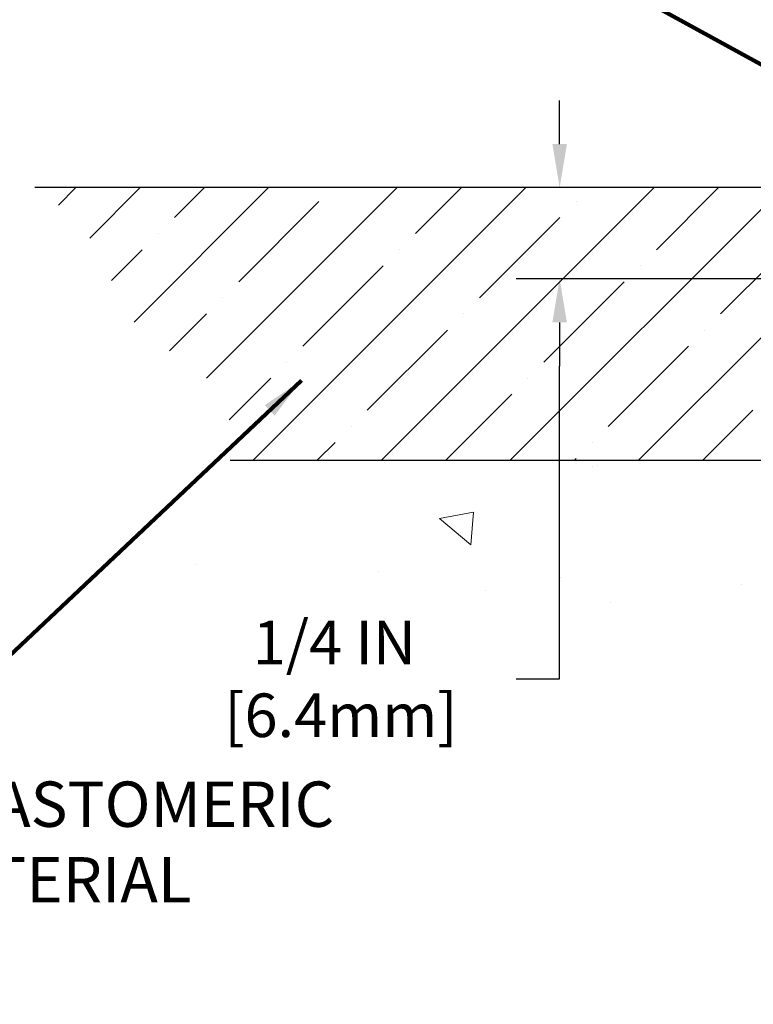
# Model space of a CAD drawing. Extents: x -3 to 2303, y -3 to 568.
# Drawn here: x 6 to 8, y 6 to 9 of the extents above; entities that cross this region are included whole.
import ezdxf

# ---------------------------------------------------------------- set-up
doc = ezdxf.new("R2010")
doc.units = 0
doc.header["$LTSCALE"] = 5
doc.header["$MEASUREMENT"] = 0
doc.layers.get('DEFPOINTS').update_dxf_attribs({"linetype": 'CONTINUOUS'})
for name, color, linetype, lineweight in [('CONCRETE - H', 130, 'CONTINUOUS', 9), ('NOSING - H', 100, 'CONTINUOUS', 15), ('TEXT - 4', 241, 'CONTINUOUS', 25)]:
    doc.layers.add(name, color=color, linetype=linetype, lineweight=lineweight)
doc.layers.add('DIMS', color=50, linetype='CONTINUOUS')
doc.layers.add('NOSING - L', color=102, linetype='CONTINUOUS')
doc.styles.add('ROMANS', font='romans', dxfattribs={"width": 0.9})
doc.dimstyles.new('Copy of STANDARD', dxfattribs={"dimtxt": 2, "dimasz": 2, "dimexe": 1, "dimexo": 1, "dimgap": 1, "dimtad": 0, "dimzin": 0, "dimdsep": 46, "dimtxsty": 'Standard', "dimcen": 0.09, "dimclrd": 256, "dimclre": 256, "dimclrt": 256, "dimadec": 1, "dimazin": 0, "dimtfac": 1, "dimtofl": 0, "dimtmove": 0, "dimatfit": 3, "dimfxl": 1, "dimtolj": 1, "dimtzin": 0, "dimlwd": -1, "dimlwe": -1, "dimarcsym": 0})
doc.dimstyles.get("Standard").update_dxf_attribs({"dimtxt": 0.18, "dimasz": 0.18, "dimexe": 0.18, "dimexo": 0.0625, "dimgap": 0.09, "dimtad": 0, "dimtih": 1, "dimtoh": 1, "dimdec": 4, "dimzin": 0, "dimdsep": 46, "dimtxsty": 'Standard', "dimcen": 0.09, "dimadec": 0, "dimazin": 0, "dimtfac": 1, "dimtdec": 4, "dimtofl": 0, "dimtmove": 0, "dimatfit": 3, "dimfxl": 1, "dimtolj": 1, "dimtzin": 0, "dimarcsym": 0})

# ---------------------------------------------------------------- blocks, each defined once
blk = doc.blocks.new('*D8')
at = {"layer": 'DEFPOINTS', "color": 0, "transparency": 16777216}
for p in [(8.616184268682666, 8.280180772060422), (7.195362431373987, 8.029301029113743), (9.288078605713821, 8.029301029113743)]:
    blk.add_point(p, dxfattribs=at)
at = {"layer": 'DIMS', "transparency": 16777216}
for p, q in [((7.195362431373987, 8.400180772060422), (7.195362431373987, 8.520180772060423)), ((8.496184268682667, 8.280180772060422), (7.075362431373986, 8.280180772060422)), ((9.168078605713822, 8.029301029113743), (7.075362431373986, 8.029301029113743)), ((7.195362431373987, 7.909301029113743), (7.195362431373987, 7.789301029113743)), ((7.195362431373987, 6.928422578972573), (7.195362431373987, 7.789301029113743)), ((7.075362431373986, 6.928422578972573), (7.195362431373987, 6.928422578972573))]:
    blk.add_line(p, q, dxfattribs=at)
for points in [[(7.175362431373987, 8.400180772060422), (7.215362431373986, 8.400180772060422), (7.195362431373987, 8.280180772060422)], [(7.175362431373987, 7.909301029113743), (7.215362431373986, 7.909301029113743), (7.195362431373987, 8.029301029113743)]]:
    blk.add_solid(points, dxfattribs=at)
at = {"layer": 'DIMS', "transparency": 16777216, "insert": (6.575362431373985, 6.928422578972575), "char_height": 0.12, "attachment_point": 5, "rotation": 0.0009999999999999998}
blk.add_mtext('\\A1;1/4 IN \\P [6.4mm]', dxfattribs=at)

msp = doc.modelspace()

# ---------------------------------------------------------------- hatches: boundary and pattern name
at = {"layer": 'CONCRETE - H'}
h = msp.add_hatch(dxfattribs=at)
h.set_pattern_fill('AR-CONC', color=256, scale=0.15, angle=90)
h.set_pattern_definition([(140, (0.7437560335506177, -0.1992888285556633), (0.09412820247389272, 1.07589027390113), [0.1125, -1.2375]), (85.00000000000001, (0.7437560335506177, -0.1992888285556633), (-1.128288200550018, -0.2081270004194999), [0.09, -0.9899999999999999]), (190.45144446, (0.7516000495506177, -0.1096313070556633), (-1.034159986452944, 0.867763270090668), [0.09561028799999999, -1.051713168]), (136.1842, (0.4437560335506177, -0.1992888285556633), (0.2482789211896149, 1.600861996007358), [0.1687499999999999, -1.85625]), (186.63563549, (0.4644459940506177, -0.06588371105566332), (-1.461177901161826, 1.401992918511342), [0.143415513, -1.57757064]), (81.18416399000002, (0.4437560335506177, -0.1992888285556633), (-1.461177900404985, 1.40199291758216), [0.135, -1.4850000015]), (111, (0.5187560335506177, -0.04928882855566333), (0.6039283359980082, 0.8953605781776924), [0.1125, -1.2375]), (56.00000000000004, (0.5187560335506177, -0.04928882855566333), (-1.087725067570279, 0.3649729978823726), [0.09, -0.9899999999999999]), (161.45144474, (0.5690833945506177, 0.02532455244433668), (-0.4837967292095307, 1.260333565094957), [0.09561028499999998, -1.051713167999999]), (127.5, (0.7437560335506177, -0.1992888285556633), (-0.4993407807469672, 0.01823978297593603), [0, -0.9779999999999999, 0, -1.005, 0, -0.9937499999999999]), (97.5, (0.7437560335506177, -0.1992888285556633), (-0.5916175678235404, 0.394604306163223), [0, -0.573, 0, -0.9555, 0, -0.37875]), (57.49999999999999, (0.7437560335506177, -0.5337888285556633), (0.03383230760156968, 0.8007336542586135), [0, -0.3749999999999999, 0, -1.169999999999999, 0, -1.5525]), (47.5, (0.7437560335506177, -0.6837888285556633), (-0.1501574734984765, 0.8747792540135794), [0, -0.4875, 0, -0.7769999999999999, 0, -1.1025])])
edge = h.paths.add_edge_path()
edge.add_line((8.053378896048471, 7.530180772057685), (5.939868691048445, 7.530180772060151))
edge.add_line((5.939868691048445, 7.530180772060151), (5.942719033441868, 7.523656995272805))
edge.add_line((5.942719033441868, 7.523656995272805), (5.952733531667981, 7.5023416000808))
edge.add_line((5.952733531667981, 7.5023416000808), (5.963236177971705, 7.481557148113498))
edge.add_line((5.963236177971705, 7.481557148113498), (5.97423962431818, 7.461317400513226))
edge.add_line((5.97423962431818, 7.461317400513226), (5.985756522672553, 7.441636118422539))
edge.add_line((5.985756522672553, 7.441636118422539), (5.997799524999973, 7.422527062983764))
edge.add_line((5.997799524999973, 7.422527062983764), (6.010381283265584, 7.404003995338999))
edge.add_line((6.010381283265584, 7.404003995338999), (6.023514449434533, 7.386080676630573))
edge.add_line((6.023514449434533, 7.386080676630573), (6.037211675471962, 7.368770868001039))
edge.add_line((6.037211675471962, 7.368770868001039), (6.051485613343022, 7.352088330592724))
edge.add_line((6.051485613343022, 7.352088330592724), (6.066348915012856, 7.336046825547956))
edge.add_line((6.066348915012856, 7.336046825547956), (6.081814232446611, 7.320660114008834))
edge.add_line((6.081814232446611, 7.320660114008834), (6.097894217609433, 7.305941957117912))
edge.add_line((6.097894217609433, 7.305941957117912), (6.114601522466465, 7.29190611601729))
edge.add_line((6.114601522466465, 7.29190611601729), (6.131948798982854, 7.278566351849522))
edge.add_line((6.131948798982854, 7.278566351849522), (6.149948699123755, 7.265936425756936))
edge.add_line((6.149948699123755, 7.265936425756936), (6.168613874854298, 7.254030098881858))
edge.add_line((6.168613874854298, 7.254030098881858), (6.18795696770766, 7.242861121178694))
edge.add_line((6.18795696770766, 7.242861121178694), (6.207981683662787, 7.232433659841436))
edge.add_line((6.207981683662787, 7.232433659841436), (6.228666497797505, 7.222724823674016))
edge.add_line((6.228666497797505, 7.222724823674016), (6.24998546352165, 7.213706979548706))
edge.add_line((6.24998546352165, 7.213706979548706), (6.271912634245069, 7.205352494338004))
edge.add_line((6.271912634245069, 7.205352494338004), (6.29442206337761, 7.197633734914407))
edge.add_line((6.29442206337761, 7.197633734914407), (6.317487804329112, 7.190523068150187))
edge.add_line((6.317487804329112, 7.190523068150187), (6.341083910509429, 7.183992860917615))
edge.add_line((6.341083910509429, 7.183992860917615), (6.365184435328398, 7.178015480089416))
edge.add_line((6.365184435328398, 7.178015480089416), (6.389763432195867, 7.172563292537634))
edge.add_line((6.389763432195867, 7.172563292537634), (6.414794954521682, 7.167608665134767))
edge.add_line((6.414794954521682, 7.167608665134767), (6.44025305571569, 7.163123964753313))
edge.add_line((6.44025305571569, 7.163123964753313), (6.466111789187728, 7.159081558265544))
edge.add_line((6.466111789187728, 7.159081558265544), (6.492345208347654, 7.155453812543729))
edge.add_line((6.492345208347654, 7.155453812543729), (6.518927366605304, 7.152213094460595))
edge.add_line((6.518927366605304, 7.152213094460595), (6.545832317370522, 7.149331770888412))
edge.add_line((6.545832317370522, 7.149331770888412), (6.573034114053158, 7.146782208699224))
edge.add_line((6.573034114053158, 7.146782208699224), (6.600506810063056, 7.144536774765757))
edge.add_line((6.600506810063056, 7.144536774765757), (6.62822445881006, 7.142567835960508))
edge.add_line((6.62822445881006, 7.142567835960508), (6.656161113704016, 7.140847759155522))
edge.add_line((6.656161113704016, 7.140847759155522), (6.684290828154769, 7.139348911223524))
edge.add_line((6.684290828154769, 7.139348911223524), (6.712587655572165, 7.138043659036557))
edge.add_line((6.712587655572165, 7.138043659036557), (6.741025649366044, 7.13690436946712))
edge.add_line((6.741025649366044, 7.13690436946712), (6.769578862946261, 7.135903409387711))
edge.add_line((6.769578862946261, 7.135903409387711), (6.798221349722652, 7.135013145670828))
edge.add_line((6.798221349722652, 7.135013145670828), (6.826927163105069, 7.134205945188515))
edge.add_line((6.826927163105069, 7.134205945188515), (6.855670356503349, 7.133454174813497))
edge.add_line((6.855670356503349, 7.133454174813497), (6.884424983327342, 7.132730201417817))
edge.add_line((6.884424983327342, 7.132730201417817), (6.913165096986894, 7.132006391874202))
edge.add_line((6.913165096986894, 7.132006391874202), (6.941864750891853, 7.131255113054695))
edge.add_line((6.941864750891853, 7.131255113054695), (6.970497998452053, 7.130448731832021))
edge.add_line((6.970497998452053, 7.130448731832021), (6.999038893077351, 7.129559615078452))
edge.add_line((6.999038893077351, 7.129559615078452), (7.02746148817759, 7.128560129666258))
edge.add_line((7.02746148817759, 7.128560129666258), (7.055739837162609, 7.127422642467937))
edge.add_line((7.055739837162609, 7.127422642467937), (7.083847993442255, 7.126119520355988))
edge.add_line((7.083847993442255, 7.126119520355988), (7.11176001042638, 7.124623130202454))
edge.add_line((7.11176001042638, 7.124623130202454), (7.13944994152482, 7.122905838880061))
edge.add_line((7.13944994152482, 7.122905838880061), (7.166891840147425, 7.120940013261079))
edge.add_line((7.166891840147425, 7.120940013261079), (7.194059759704039, 7.118698020217781))
edge.add_line((7.194059759704039, 7.118698020217781), (7.220927753604506, 7.116152226622662))
edge.add_line((7.220927753604506, 7.116152226622662), (7.247469875258677, 7.113274999348223))
edge.add_line((7.247469875258677, 7.113274999348223), (7.273660178076391, 7.110038705266507))
edge.add_line((7.273660178076391, 7.110038705266507), (7.299472715467495, 7.106415711250466))
edge.add_line((7.299472715467495, 7.106415711250466), (7.324881540841833, 7.102378384171916))
edge.add_line((7.324881540841833, 7.102378384171916), (7.349860707609249, 7.097899090903357))
edge.add_line((7.349860707609249, 7.097899090903357), (7.374384269179593, 7.092950198317513))
edge.add_line((7.374384269179593, 7.092950198317513), (7.398426278962706, 7.087504073286428))
edge.add_line((7.398426278962706, 7.087504073286428), (7.421960790368438, 7.081533082682827))
edge.add_line((7.421960790368438, 7.081533082682827), (7.444961856806625, 7.075009593378755))
edge.add_line((7.444961856806625, 7.075009593378755), (7.467403531687125, 7.067905972246709))
edge.add_line((7.467403531687125, 7.067905972246709), (7.489259868419769, 7.06019458615896))
edge.add_line((7.489259868419769, 7.06019458615896), (7.510504920414412, 7.051847801988234))
edge.add_line((7.510504920414412, 7.051847801988234), (7.531112741080896, 7.042837986606574))
edge.add_line((7.531112741080896, 7.042837986606574), (7.551057383829068, 7.033137506886706))
edge.add_line((7.551057383829068, 7.033137506886706), (7.570312902068771, 7.022718729700673))
edge.add_line((7.570312902068771, 7.022718729700673), (7.588853349209849, 7.011554021920975))
edge.add_line((7.588853349209849, 7.011554021920975), (7.606652778662145, 6.999615750420108))
edge.add_line((7.606652778662145, 6.999615750420108), (7.623685243835514, 6.986876282070344))
edge.add_line((7.623685243835514, 6.986876282070344), (7.639925170387947, 6.973308377486492))
edge.add_line((7.639925170387947, 6.973308377486492), (7.655365737504766, 6.958904633669081))
edge.add_line((7.655365737504766, 6.958904633669081), (7.6700273011562, 6.943686393634553))
edge.add_line((7.6700273011562, 6.943686393634553), (7.683932347232265, 6.927677253304128))
edge.add_line((7.683932347232265, 6.927677253304128), (7.697103361622975, 6.910900808598345))
edge.add_line((7.697103361622975, 6.910900808598345), (7.709562830218346, 6.893380655438878))
edge.add_line((7.709562830218346, 6.893380655438878), (7.721333238908386, 6.875140389746494))
edge.add_line((7.721333238908386, 6.875140389746494), (7.732437073583114, 6.856203607442413))
edge.add_line((7.732437073583114, 6.856203607442413), (7.742896820132543, 6.836593904447855))
edge.add_line((7.742896820132543, 6.836593904447855), (7.752734964446685, 6.816334876683587))
edge.add_line((7.752734964446685, 6.816334876683587), (7.761973992415555, 6.795450120070828))
edge.add_line((7.761973992415555, 6.795450120070828), (7.770636389929166, 6.773963230530799))
edge.add_line((7.770636389929166, 6.773963230530799), (7.778744642877534, 6.751897803984266))
edge.add_line((7.778744642877534, 6.751897803984266), (7.78632123715067, 6.729277436352905))
edge.add_line((7.78632123715067, 6.729277436352905), (7.793388658638591, 6.706125723557025))
edge.add_line((7.793388658638591, 6.706125723557025), (7.799969393231311, 6.68246626151853))
edge.add_line((7.799969393231311, 6.68246626151853), (7.806085926818838, 6.658322646157731))
edge.add_line((7.806085926818838, 6.658322646157731), (7.811760745291195, 6.633718473396303))
edge.add_line((7.811760745291195, 6.633718473396303), (7.817016334538391, 6.608677339155011))
edge.add_line((7.817016334538391, 6.608677339155011), (7.821875180450441, 6.583222839355076))
edge.add_line((7.821875180450441, 6.583222839355076), (7.826359768917353, 6.557378569917719))
edge.add_line((7.826359768917353, 6.557378569917719), (7.830492585829148, 6.531168126763705))
edge.add_line((7.830492585829148, 6.531168126763705), (7.834296117075837, 6.504615105814483))
edge.add_line((7.834296117075837, 6.504615105814483), (7.837792848547437, 6.477743102990817))
edge.add_line((7.837792848547437, 6.477743102990817), (7.841005266133962, 6.450575714213701))
edge.add_line((7.841005266133962, 6.450575714213701), (7.843955855725419, 6.423136535404811))
edge.add_line((7.843955855725419, 6.423136535404811), (7.846667103211828, 6.395449162484684))
edge.add_line((7.846667103211828, 6.395449162484684), (7.849161494483202, 6.367537191374541))
edge.add_line((7.849161494483202, 6.367537191374541), (7.851461515429552, 6.33942421799583))
edge.add_line((7.851461515429552, 6.33942421799583), (7.853589651940894, 6.311133838269089))
edge.add_line((7.853589651940894, 6.311133838269089), (7.855568389907244, 6.282689648115766))
edge.add_line((7.855568389907244, 6.282689648115766), (7.857420215218614, 6.254115243456627))
edge.add_line((7.857420215218614, 6.254115243456627), (7.859167613765017, 6.22543422021312))
edge.add_line((7.859167613765017, 6.22543422021312), (7.860833071436467, 6.196670174306237))
edge.add_line((7.860833071436467, 6.196670174306237), (7.862439074122982, 6.167846701656972))
edge.add_line((7.862439074122982, 6.167846701656972), (7.864008107714568, 6.138987398186546))
edge.add_line((7.864008107714568, 6.138987398186546), (7.865562658101247, 6.110115859815724))
edge.add_line((7.865562658101247, 6.110115859815724), (7.867125211173029, 6.081255682465954))
edge.add_line((7.867125211173029, 6.081255682465954), (7.868718252819924, 6.052430462058228))
edge.add_line((7.868718252819924, 6.052430462058228), (7.870364268931954, 6.023663794513769))
edge.add_line((7.870364268931954, 6.023663794513769), (7.872085745399129, 5.994979275753113))
edge.add_line((7.872085745399129, 5.994979275753113), (7.87390516811146, 5.966400501698163))
edge.add_line((7.87390516811146, 5.966400501698163), (7.87584502295897, 5.937951068269231))
edge.add_line((7.87584502295897, 5.937951068269231), (7.87792779583166, 5.909654571387992))
edge.add_line((7.87792779583166, 5.909654571387992), (7.880175972619554, 5.881534606975211))
edge.add_line((7.880175972619554, 5.881534606975211), (7.88261203921266, 5.853614770952109))
edge.add_line((7.88261203921266, 5.853614770952109), (7.885258481500998, 5.825918659239679))
edge.add_line((7.885258481500998, 5.825918659239679), (7.888137785374575, 5.798469867758913))
edge.add_line((7.888137785374575, 5.798469867758913), (7.891271449785634, 5.771290780168047))
edge.add_line((7.891271449785634, 5.771290780168047), (7.894665742994377, 5.744385072148535))
edge.add_line((7.894665742994377, 5.744385072148535), (7.898314967143051, 5.717741721307848))
edge.add_line((7.898314967143051, 5.717741721307848), (7.902213102284787, 5.691349309628722))
edge.add_line((7.902213102284787, 5.691349309628722), (7.906354128472714, 5.665196419093664))
edge.add_line((7.906354128472714, 5.665196419093664), (7.910732025759973, 5.639271631685634))
edge.add_line((7.910732025759973, 5.639271631685634), (7.915340774199692, 5.613563529387139))
edge.add_line((7.915340774199692, 5.613563529387139), (7.920174353844999, 5.588060694181368))
edge.add_line((7.920174353844999, 5.588060694181368), (7.925226744749033, 5.562751708050373))
edge.add_line((7.925226744749033, 5.562751708050373), (7.930491926964919, 5.537625152977571))
edge.add_line((7.930491926964919, 5.537625152977571), (7.935963880545799, 5.512669610945014))
edge.add_line((7.935963880545799, 5.512669610945014), (7.941636585544799, 5.487873663936116))
edge.add_line((7.941636585544799, 5.487873663936116), (7.94750402201505, 5.463225893933159))
edge.add_line((7.94750402201505, 5.463225893933159), (7.953560170009688, 5.438714882918876))
edge.add_line((7.953560170009688, 5.438714882918876), (7.959799009581847, 5.414329212876228))
edge.add_line((7.959799009581847, 5.414329212876228), (7.966214520784654, 5.390057465787723))
edge.add_line((7.966214520784654, 5.390057465787723), (7.972800683671245, 5.365888223636321))
edge.add_line((7.972800683671245, 5.365888223636321), (7.979551478294752, 5.34181006840453))
edge.add_line((7.979551478294752, 5.34181006840453), (7.986460884708308, 5.317811582075083))
edge.add_line((7.986460884708308, 5.317811582075083), (7.993522882965042, 5.293881346630942))
edge.add_line((7.993522882965042, 5.293881346630942), (8.000731453118089, 5.270007944054615))
edge.add_line((8.000731453118089, 5.270007944054615), (8.008080575220582, 5.246179956329061))
edge.add_line((8.008080575220582, 5.246179956329061), (8.015564229325651, 5.222385965436788))
edge.add_line((8.015564229325651, 5.222385965436788), (8.02317639548643, 5.198614553360531))
edge.add_line((8.02317639548643, 5.198614553360531), (8.03091105375605, 5.174854302083022))
edge.add_line((8.03091105375605, 5.174854302083022), (8.038762184187647, 5.151093793587225))
edge.add_line((8.038762184187647, 5.151093793587225), (8.046723766834347, 5.127321609855644))
edge.add_line((8.046723766834347, 5.127321609855644), (8.054789781749292, 5.103526332871016))
edge.add_line((8.054789781749292, 5.103526332871016), (8.062954208985602, 5.079696544616072))
edge.add_line((8.062954208985602, 5.079696544616072), (8.071211028596416, 5.055820827073549))
edge.add_line((8.071211028596416, 5.055820827073549), (8.079554220634868, 5.031887762226407))
edge.add_line((8.079554220634868, 5.031887762226407), (8.087977765154093, 5.007885932057152))
edge.add_line((8.087977765154093, 5.007885932057152), (8.09647564220721, 4.983803918548293))
edge.add_line((8.09647564220721, 4.983803918548293), (8.10504183184737, 4.959630303683016))
edge.add_line((8.10504183184737, 4.959630303683016), (8.113670314127688, 4.93535366944383))
edge.add_line((8.113670314127688, 4.93535366944383), (8.122355069101307, 4.910962597813469))
edge.add_line((8.122355069101307, 4.910962597813469), (8.131090076821351, 4.886445670774665))
edge.add_line((8.131090076821351, 4.886445670774665), (8.139869903803557, 4.861792487087714))
edge.add_line((8.139869903803557, 4.861792487087714), (8.148701322727113, 4.837013807907115))
edge.add_line((8.148701322727113, 4.837013807907115), (8.157602639797425, 4.812140390598588))
edge.add_line((8.157602639797425, 4.812140390598588), (8.166592613019539, 4.78720377583426))
edge.add_line((8.166592613019539, 4.78720377583426), (8.175690000398486, 4.762235504286482))
edge.add_line((8.175690000398486, 4.762235504286482), (8.184913559939304, 4.737267116627382))
edge.add_line((8.184913559939304, 4.737267116627382), (8.194282049647036, 4.712330153528629))
edge.add_line((8.194282049647036, 4.712330153528629), (8.203814227526706, 4.687456155662576))
edge.add_line((8.203814227526706, 4.687456155662576), (8.213528851583362, 4.66267666370135))
edge.add_line((8.213528851583362, 4.66267666370135), (8.223444679822038, 4.638023218316849))
edge.add_line((8.223444679822038, 4.638023218316849), (8.23358047024777, 4.613527360181425))
edge.add_line((8.23358047024777, 4.613527360181425), (8.243954980865599, 4.589220629966976))
edge.add_line((8.243954980865599, 4.589220629966976), (8.254586969680556, 4.56513456834563))
edge.add_line((8.254586969680556, 4.56513456834563), (8.265495194697678, 4.54130071598951))
edge.add_line((8.265495194697678, 4.54130071598951), (8.27669841392201, 4.517750613570743))
edge.add_line((8.27669841392201, 4.517750613570743), (8.288215385358583, 4.494515801761227))
edge.add_line((8.288215385358583, 4.494515801761227), (8.300064867012438, 4.471627821233315))
edge.add_line((8.300064867012438, 4.471627821233315), (8.312265616888602, 4.449118212658678))
edge.add_line((8.312265616888602, 4.449118212658678), (8.324836392992122, 4.427018516709896))
edge.add_line((8.324836392992122, 4.427018516709896), (8.337795953328033, 4.40536027405864))
edge.add_line((8.337795953328033, 4.40536027405864), (8.351163055901374, 4.384175025377263))
edge.add_line((8.351163055901374, 4.384175025377263), (8.364956458717174, 4.363494311337891))
edge.add_line((8.364956458717174, 4.363494311337891), (8.379194919780478, 4.343349672612422))
edge.add_line((8.379194919780478, 4.343349672612422), (8.393897197096322, 4.323772649872981))
edge.add_line((8.393897197096322, 4.323772649872981), (8.409082048669738, 4.304794783791695))
edge.add_line((8.409082048669738, 4.304794783791695), (8.424768232505766, 4.286447615040461))
edge.add_line((8.424768232505766, 4.286447615040461), (8.440974506609443, 4.26876268429186))
edge.add_line((8.440974506609443, 4.26876268429186), (8.45771961970594, 4.251771518098567))
edge.add_line((8.45771961970594, 4.251771518098567), (8.475014803981935, 4.235494206960712))
edge.add_line((8.475014803981935, 4.235494206960712), (8.492850218800452, 4.219918780086291))
edge.add_line((8.492850218800452, 4.219918780086291), (8.511212358397927, 4.205027690368698))
edge.add_line((8.511212358397927, 4.205027690368698), (8.530087717010797, 4.190803390701322))
edge.add_line((8.530087717010797, 4.190803390701322), (8.549462788875502, 4.177228333977783))
edge.add_line((8.549462788875502, 4.177228333977783), (8.569324068228468, 4.164284973091017))
edge.add_line((8.569324068228468, 4.164284973091017), (8.589658049306145, 4.151955760934871))
edge.add_line((8.589658049306145, 4.151955760934871), (8.610451226344964, 4.140223150402735))
edge.add_line((8.610451226344964, 4.140223150402735), (8.631690093581362, 4.129069594387775))
edge.add_line((8.631690093581362, 4.129069594387775), (8.653361145251779, 4.118477545783608))
edge.add_line((8.653361145251779, 4.118477545783608), (8.675450875592645, 4.108429457483399))
edge.add_line((8.675450875592645, 4.108429457483399), (8.697945778840406, 4.098907782380993))
edge.add_line((8.697945778840406, 4.098907782380993), (8.709934268682662, 4.094186674436915))
edge.add_line((8.709934268682662, 4.094186674436915), (8.709934268682664, 6.977091953989706))
edge.add_arc((8.887482380732715, 7.854087203261281), 0.8947871251518136, 201.2226267243482, 258.55512910549203, ccw=False)
at = {"layer": 'NOSING - H'}
h = msp.add_hatch(dxfattribs=at)
h.set_pattern_fill('ANSI35', color=256, style=0)
h.set_pattern_definition([(45, (0.7437560335506177, -0.1992888285556633), (-0.1767766952966369, 0.1767766952966369), []), (45, (0.9205327285506186, -0.1992888285556633), (-0.1767766952966369, 0.1767766952966369), [0.3125, -0.0625, 0, -0.0625])])
h.paths.add_polyline_path([(8.709934268682666, 8.186430772060959, 0.4142135623714186), (8.616184268682666, 8.280180772060422), (7.939593274773397, 8.280180772060422, 0.1568567150693256), (7.771827322549623, 7.758563849930996, 0.06461298081159618), (7.801464074021407, 7.530180772057979), (8.709934268686421, 7.530180772056918)])
edge = h.paths.add_edge_path()
edge.add_line((6.288980469879531, 7.534191583224079), (6.288636774732122, 7.530180772059745))
edge.add_line((6.288636774732122, 7.530180772059745), (7.801464074021409, 7.530180772057979))
edge.add_arc((8.666614447701413, 7.758563849930995), 0.8947871251517897, 144.3416409651547, 194.7876485935345, ccw=False)
edge.add_line((7.939593274773397, 8.280180772060422), (5.751502762783438, 8.280180772060422))
edge.add_line((5.751502762783438, 8.280180772060422), (5.753578239454174, 8.278811599683687))
edge.add_line((5.753578239454174, 8.278811599683685), (5.757763255176512, 8.276016871027995))
edge.add_line((5.757763255176512, 8.276016871027995), (5.761924296041619, 8.273203338561773))
edge.add_line((5.761924296041619, 8.273203338561775), (5.766060872765952, 8.270370618533962))
edge.add_line((5.766060872765952, 8.27037061853396), (5.770172496067171, 8.267518327193228))
edge.add_line((5.770172496067171, 8.26751832719323), (5.774258676662006, 8.264646080788859))
edge.add_line((5.774258676662006, 8.264646080788857), (5.778318925268188, 8.261753495569035))
edge.add_line((5.778318925268188, 8.261753495569035), (5.782352752602591, 8.25884018778305))
edge.add_line((5.782352752602591, 8.25884018778305), (5.786359669382623, 8.255905773678819))
edge.add_line((5.786359669382623, 8.255905773678819), (5.790339186325107, 8.252949869506066))
edge.add_line((5.790339186325107, 8.252949869506068), (5.794290814147541, 8.249972091513289))
edge.add_line((5.794290814147541, 8.249972091513289), (5.798214063567186, 8.246972055948692))
edge.add_line((5.798214063567186, 8.246972055948692), (5.802108445300694, 8.24394937906185))
edge.add_line((5.802108445300694, 8.24394937906185), (5.805973470065776, 8.240903677100995))
edge.add_line((5.805973470065776, 8.240903677100995), (5.809808648579375, 8.237834566315179))
edge.add_line((5.809808648579375, 8.237834566315179), (5.813613491559146, 8.234741662952894))
edge.add_line((5.813613491559146, 8.234741662952892), (5.817387509721715, 8.23162458326314))
edge.add_line((5.817387509721715, 8.231624583263141), (5.821130213784665, 8.228482943494422))
edge.add_line((5.821130213784665, 8.22848294349442), (5.824841114464554, 8.225316359896159))
edge.add_line((5.824841114464554, 8.225316359896159), (5.828519722479355, 8.222124448716423))
edge.add_line((5.828519722479355, 8.222124448716425), (5.83216554854599, 8.218906826204192))
edge.add_line((5.83216554854599, 8.21890682620419), (5.835778103381374, 8.215663108608204))
edge.add_line((5.835778103381374, 8.215663108608204), (5.839356897703018, 8.212392912177465))
edge.add_line((5.839356897703018, 8.212392912177467), (5.842901442227932, 8.209095853160589))
edge.add_line((5.842901442227932, 8.209095853160587), (5.846411247673383, 8.205771547806103))
edge.add_line((5.846411247673383, 8.205771547806105), (5.849885824756593, 8.202419612363142))
edge.add_line((5.849885824756593, 8.20241961236314), (5.853324684194846, 8.199039663080326))
edge.add_line((5.853324684194846, 8.199039663080328), (5.856727336704981, 8.19563131620641))
edge.add_line((5.856727336704981, 8.19563131620641), (5.860093293004275, 8.192194187990392))
edge.add_line((5.860093293004275, 8.192194187990392), (5.863422063810471, 8.188727894680364))
edge.add_line((5.863422063810471, 8.188727894680362), (5.866713159840114, 8.185232052526018))
edge.add_line((5.866713159840114, 8.185232052526018), (5.86996609181049, 8.181706277775655))
edge.add_line((5.86996609181049, 8.181706277775657), (5.873180370439075, 8.178150186677911))
edge.add_line((5.873180370439075, 8.178150186677911), (5.876355506442951, 8.17456339548158))
edge.add_line((5.876355506442951, 8.17456339548158), (5.879491010539289, 8.170945520435708))
edge.add_line((5.879491010539289, 8.170945520435708), (5.882586393445112, 8.167296177788966))
edge.add_line((5.882586393445112, 8.167296177788966), (5.885641165877686, 8.163614983790062))
edge.add_line((5.885641165877686, 8.163614983790062), (5.888654838554299, 8.159901554687705))
edge.add_line((5.888654838554299, 8.159901554687703), (5.891626922192215, 8.156155506730837))
edge.add_line((5.891626922192215, 8.156155506730837), (5.894556927508605, 8.152376456167943))
edge.add_line((5.894556927508605, 8.152376456167943), (5.897444365220359, 8.14856401924818))
edge.add_line((5.897444365220359, 8.14856401924818), (5.900288746044994, 8.144717812219955))
edge.add_line((5.900288746044994, 8.144717812219955), (5.903089580699507, 8.140837451332176))
edge.add_line((5.903089580699507, 8.140837451332178), (5.905846379901233, 8.136922552833813))
edge.add_line((5.905846379901233, 8.136922552833813), (5.908558654367295, 8.13297273297329))
edge.add_line((5.908558654367295, 8.13297273297329), (5.911225914814886, 8.12898760799955))
edge.add_line((5.911225914814886, 8.128987607999548), (5.913847671961164, 8.124966794161276))
edge.add_line((5.913847671961164, 8.124966794161278), (5.916423436523343, 8.12090990770754))
edge.add_line((5.916423436523343, 8.120909907707539), (5.918952719218709, 8.116816564886799))
edge.add_line((5.918952719218709, 8.1168165648868), (5.921435030764308, 8.112686381948))
edge.add_line((5.921435030764308, 8.112686381947999), (5.923869881877351, 8.108518975139551))
edge.add_line((5.923869881877351, 8.108518975139553), (5.926256783275112, 8.10431396071063))
edge.add_line((5.926256783275112, 8.10431396071063), (5.928595245674732, 8.100070954909887))
edge.add_line((5.928595245674732, 8.100070954909885), (5.930884779793389, 8.095789573986032))
edge.add_line((5.930884779793389, 8.095789573986032), (5.933124897596119, 8.091469435099127))
edge.add_line((5.933124897596119, 8.091469435099128), (5.935316077171489, 8.08711086091675))
edge.add_line((5.935316077171489, 8.087110860916749), (5.937461489267512, 8.082716140409122))
edge.add_line((5.937461489267512, 8.082716140409122), (5.939564770044165, 8.078287902412429))
edge.add_line((5.939564770044165, 8.07828790241243), (5.941629555661769, 8.073828775761939))
edge.add_line((5.941629555661769, 8.073828775761939), (5.943659482280459, 8.06934138929404))
edge.add_line((5.943659482280459, 8.069341389294038), (5.945658186060149, 8.06482837184395))
edge.add_line((5.945658186060149, 8.064828371843952), (5.947629303161464, 8.060292352247423))
edge.add_line((5.947629303161464, 8.060292352247423), (5.949576469744011, 8.055735959340511))
edge.add_line((5.949576469744011, 8.05573595934051), (5.951503321968238, 8.051161821958893))
edge.add_line((5.951503321968238, 8.051161821958893), (5.953413495994577, 8.046572568937504))
edge.add_line((5.953413495994577, 8.046572568937506), (5.955310627982612, 8.04197082911358))
edge.add_line((5.955310627982612, 8.04197082911358), (5.95719835409266, 8.037359231321522))
edge.add_line((5.95719835409266, 8.03735923132152), (5.959080310484577, 8.032740404398947))
edge.add_line((5.959080310484577, 8.032740404398947), (5.960960133319213, 8.028116977179534))
edge.add_line((5.960960133319213, 8.028116977179536), (5.962841458756331, 8.023491578500252))
edge.add_line((5.962841458756331, 8.023491578500252), (5.964727922956522, 8.018866837195269))
edge.add_line((5.964727922956522, 8.018866837195269), (5.966623162078753, 8.014245382102768))
edge.add_line((5.966623162078753, 8.014245382102768), (5.968530812284623, 8.009629842056462))
edge.add_line((5.968530812284623, 8.009629842056462), (5.970454509733379, 8.00502284589288))
edge.add_line((5.970454509733379, 8.005022845892878), (5.972397890585136, 8.00042702244859))
edge.add_line((5.972397890585136, 8.00042702244859), (5.9743645910006, 7.995845000557951))
edge.add_line((5.9743645910006, 7.995845000557952), (5.976358247139472, 7.991279409057161))
edge.add_line((5.976358247139472, 7.991279409057161), (5.978382495162512, 7.986732876781796))
edge.add_line((5.978382495162512, 7.986732876781796), (5.980440971228843, 7.982208032568578))
edge.add_line((5.980440971228843, 7.982208032568578), (5.982537311499503, 7.977707505252227))
edge.add_line((5.982537311499503, 7.977707505252227), (5.984675152134238, 7.973233923668965))
edge.add_line((5.984675152134238, 7.973233923668965), (5.986858129293263, 7.968789916654266))
edge.add_line((5.986858129293263, 7.968789916654266), (5.989089879136757, 7.964378113044224))
edge.add_line((5.989089879136757, 7.964378113044224), (5.991374037824947, 7.960001141674218))
edge.add_line((5.991374037824947, 7.960001141674218), (5.993714241517781, 7.955661631380335))
edge.add_line((5.993714241517781, 7.955661631380335), (5.996114126375571, 7.951362210998083))
edge.add_line((5.996114126375571, 7.951362210998083), (5.9985773285584, 7.947105509363312))
edge.add_line((5.9985773285584, 7.947105509363312), (6.001107484226511, 7.942894155311611))
edge.add_line((6.001107484226511, 7.942894155311611), (6.00370822953985, 7.938730777679102))
edge.add_line((6.00370822953985, 7.938730777679102), (6.006383200658789, 7.934618005301167))
edge.add_line((6.006383200658789, 7.934618005301167), (6.009136033743314, 7.930558467013806))
edge.add_line((6.009136033743314, 7.930558467013806), (6.01197036495372, 7.926554791652612))
edge.add_line((6.01197036495372, 7.926554791652612), (6.014889830449914, 7.922609608053432))
edge.add_line((6.014889830449914, 7.922609608053432), (6.017897731791233, 7.918725321139354))
edge.add_line((6.017897731791233, 7.918725321139354), (6.020993513310115, 7.914901754606908))
edge.add_line((6.020993513310115, 7.914901754606908), (6.024174146156878, 7.911137077117556))
edge.add_line((6.024174146156878, 7.911137077117556), (6.027436560946573, 7.907429430206624))
edge.add_line((6.027436560946573, 7.907429430206624), (6.030777688293829, 7.903776955409957))
edge.add_line((6.030777688293829, 7.903776955409957), (6.034194458813753, 7.9001777942627))
edge.add_line((6.034194458813753, 7.9001777942627), (6.037683803121122, 7.896630088300417))
edge.add_line((6.037683803121122, 7.896630088300417), (6.041242651830908, 7.893131979058785))
edge.add_line((6.041242651830908, 7.893131979058785), (6.044867935558174, 7.889681608072956))
edge.add_line((6.044867935558174, 7.889681608072956), (6.048556584917407, 7.886277116878905))
edge.add_line((6.048556584917407, 7.886277116878905), (6.052305530523706, 7.882916647011652))
edge.add_line((6.052305530523706, 7.882916647011652), (6.056111702992082, 7.8795983400069))
edge.add_line((6.056111702992082, 7.8795983400069), (6.059972032937259, 7.876320337400226))
edge.add_line((6.059972032937259, 7.876320337400226), (6.063883450974446, 7.873080780726807))
edge.add_line((6.063883450974446, 7.873080780726807), (6.067842887718138, 7.869877811522369))
edge.add_line((6.067842887718138, 7.869877811522369), (6.071847273783449, 7.866709571322441))
edge.add_line((6.071847273783449, 7.866709571322441), (6.075893539785091, 7.86357420166235))
edge.add_line((6.075893539785091, 7.86357420166235), (6.079978616337976, 7.860469844077779))
edge.add_line((6.079978616337976, 7.860469844077779), (6.08409943405739, 7.857394640103922))
edge.add_line((6.08409943405739, 7.857394640103922), (6.088252923557841, 7.85434673127672))
edge.add_line((6.088252923557841, 7.85434673127672), (6.092436015454196, 7.851324259131155))
edge.add_line((6.092436015454196, 7.851324259131155), (6.096645640361928, 7.848325365202776))
edge.add_line((6.096645640361928, 7.848325365202776), (6.100878728895305, 7.845348191027658))
edge.add_line((6.100878728895305, 7.845348191027658), (6.105132211669093, 7.842390878140447))
edge.add_line((6.105132211669093, 7.842390878140447), (6.10940301929934, 7.83945156807714))
edge.add_line((6.10940301929934, 7.83945156807714), (6.113688082398886, 7.836528402373397))
edge.add_line((6.113688082398886, 7.836528402373397), (6.1179843315847, 7.833619522564326))
edge.add_line((6.1179843315847, 7.833619522564326), (6.122288697470603, 7.830723070185349))
edge.add_line((6.122288697470603, 7.830723070185349), (6.126598110671149, 7.827837186772736))
edge.add_line((6.126598110671149, 7.827837186772736), (6.130909501802741, 7.824960013860841))
edge.add_line((6.130909501802741, 7.824960013860841), (6.135219801478942, 7.822089692985824))
edge.add_line((6.135219801478942, 7.822089692985824), (6.139525940315039, 7.819224365683044))
edge.add_line((6.139525940315039, 7.819224365683044), (6.143824848925926, 7.816362173487989))
edge.add_line((6.143824848925926, 7.816362173487989), (6.148113457926862, 7.813501257935688))
edge.add_line((6.148113457926862, 7.813501257935688), (6.152388697932585, 7.810639760562842))
edge.add_line((6.152388697932585, 7.810639760562842), (6.156647499555977, 7.807775822904317))
edge.add_line((6.156647499555977, 7.807775822904317), (6.160886793415081, 7.804907586494665))
edge.add_line((6.160886793415081, 7.804907586494665), (6.165103510123443, 7.802033192870522))
edge.add_line((6.165103510123443, 7.802033192870522), (6.169294580296282, 7.799150783567026))
edge.add_line((6.169294580296282, 7.799150783567026), (6.173456934547592, 7.796258500119771))
edge.add_line((6.173456934547592, 7.796258500119771), (6.177587503493098, 7.793354484064208))
edge.add_line((6.177587503493098, 7.793354484064208), (6.181683217747581, 7.790436876935673))
edge.add_line((6.181683217747581, 7.790436876935673), (6.185741007925289, 7.787503820269752))
edge.add_line((6.185741007925289, 7.787503820269752), (6.189757804641993, 7.78455345560194))
edge.add_line((6.189757804641993, 7.78455345560194), (6.19373053851238, 7.781583924467617))
edge.add_line((6.19373053851238, 7.781583924467617), (6.197656140150936, 7.778593368402292))
edge.add_line((6.197656140150936, 7.778593368402292), (6.201531540172913, 7.77557992894173))
edge.add_line((6.201531540172913, 7.77557992894173), (6.205353669192998, 7.772541747621138))
edge.add_line((6.205353669192998, 7.772541747621138), (6.209119457826484, 7.769476965976059))
edge.add_line((6.209119457826484, 7.769476965976059), (6.212825836688011, 7.766383725542076))
edge.add_line((6.212825836688011, 7.766383725542076), (6.216469736392201, 7.763260167854439))
edge.add_line((6.216469736392201, 7.763260167854439), (6.220048087554314, 7.760104434448951))
edge.add_line((6.220048087554314, 7.760104434448951), (6.223557820789121, 7.756914666860927))
edge.add_line((6.223557820789121, 7.756914666860927), (6.226995866711508, 7.753689006625873))
edge.add_line((6.226995866711508, 7.753689006625873), (6.230359155936477, 7.75042559527935))
edge.add_line((6.230359155936477, 7.75042559527935), (6.233644619078629, 7.747122574356717))
edge.add_line((6.233644619078629, 7.747122574356717), (6.236849186753273, 7.743778085393509))
edge.add_line((6.236849186753273, 7.743778085393509), (6.239969789575052, 7.740390269925205))
edge.add_line((6.239969789575052, 7.740390269925205), (6.243003358158866, 7.736957269487391))
edge.add_line((6.243003358158866, 7.736957269487391), (6.245946823119688, 7.733477225615419))
edge.add_line((6.245946823119688, 7.733477225615419), (6.248797115072352, 7.729948279844939))
edge.add_line((6.248797115072352, 7.729948279844939), (6.251551164631826, 7.726368573711262))
edge.add_line((6.251551164631826, 7.726368573711262), (6.254205902412885, 7.722736248750026))
edge.add_line((6.254205902412885, 7.722736248750026), (6.256758259030533, 7.719049446496548))
edge.add_line((6.256758259030533, 7.719049446496548), (6.259205312625475, 7.715306394102067))
edge.add_line((6.259205312625475, 7.715306394102067), (6.261546632433996, 7.711506764406149))
edge.add_line((6.261546632433996, 7.711506764406149), (6.26378386164206, 7.707651433850203))
edge.add_line((6.26378386164206, 7.707651433850203), (6.265918706652983, 7.703741315563012))
edge.add_line((6.265918706652983, 7.703741315563012), (6.267952873870121, 7.699777322673409))
edge.add_line((6.267952873870121, 7.699777322673409), (6.269888069696671, 7.695760368310268))
edge.add_line((6.269888069696671, 7.695760368310268), (6.271726000535982, 7.691691365602362))
edge.add_line((6.271726000535982, 7.691691365602362), (6.273468372791313, 7.68757122767864))
edge.add_line((6.273468372791313, 7.68757122767864), (6.275116892865928, 7.68340086766807))
edge.add_line((6.275116892865928, 7.68340086766807), (6.27667326716314, 7.67918119869934))
edge.add_line((6.27667326716314, 7.67918119869934), (6.278139202086224, 7.674913133901302))
edge.add_line((6.278139202086224, 7.674913133901302), (6.27951640403848, 7.670597586402734))
edge.add_line((6.27951640403848, 7.670597586402734), (6.280806579423159, 7.666235469332783))
edge.add_line((6.280806579423159, 7.666235469332783), (6.282011434643628, 7.661827695820016))
edge.add_line((6.282011434643628, 7.661827695820016), (6.283132676103053, 7.657375178993388))
edge.add_line((6.283132676103053, 7.657375178993388), (6.284172010204808, 7.652878831981829))
edge.add_line((6.284172010204808, 7.652878831981829), (6.285131143352157, 7.648339567914111))
edge.add_line((6.285131143352157, 7.648339567914111), (6.28601178194836, 7.643758299919027))
edge.add_line((6.28601178194836, 7.643758299919027), (6.286815632396727, 7.639135941125556))
edge.add_line((6.286815632396727, 7.639135941125556), (6.287544401100547, 7.634473404662504))
edge.add_line((6.287544401100547, 7.634473404662504), (6.288199794463096, 7.629771603658664))
edge.add_line((6.288199794463096, 7.629771603658664), (6.288783518887642, 7.625031451243083))
edge.add_line((6.288783518887642, 7.625031451243083), (6.289297280777511, 7.620253860544278))
edge.add_line((6.289297280777511, 7.620253860544278), (6.289742786535953, 7.615439744691526))
edge.add_line((6.289742786535953, 7.615439744691526), (6.290121742566264, 7.61059001681331))
edge.add_line((6.290121742566264, 7.61059001681331), (6.290435855271736, 7.60570559003874))
edge.add_line((6.290435855271736, 7.60570559003874), (6.290686831055648, 7.600787377496566))
edge.add_line((6.290686831055648, 7.600787377496566), (6.290876376321289, 7.595836292315486))
edge.add_line((6.290876376321289, 7.595836292315486), (6.29100619747194, 7.590853247624606))
edge.add_line((6.29100619747194, 7.590853247624606), (6.29107800091089, 7.58583915655279))
edge.add_line((6.29107800091089, 7.58583915655279), (6.291093493041422, 7.58079493222861))
edge.add_line((6.291093493041422, 7.58079493222861), (6.291054380266822, 7.575721487781082))
edge.add_line((6.291054380266822, 7.575721487781082), (6.290962368990378, 7.57061973633925))
edge.add_line((6.290962368990378, 7.57061973633925), (6.290819165615369, 7.565490591031764))
edge.add_line((6.290819165615369, 7.565490591031764), (6.290626476545085, 7.560334964987386))
edge.add_line((6.290626476545085, 7.560334964987386), (6.29038600818282, 7.555153771335192))
edge.add_line((6.29038600818282, 7.555153771335192), (6.290099466931847, 7.549947923203908))
edge.add_line((6.290099466931847, 7.549947923203908), (6.289768559195445, 7.544718333722435))
edge.add_line((6.289768559195445, 7.544718333722435), (6.289394991376918, 7.539465916019589))
edge.add_line((6.289394991376918, 7.539465916019589), (6.288980469879531, 7.534191583224079))

# ---------------------------------------------------------------- linework, layer by layer
at = {"layer": 'NOSING - L'}
for p, q in [((8.616184268682666, 8.280180772060422), (5.751509120677971, 8.280180772060422)), ((6.288640123941411, 7.530180772059746), (8.70993426868197, 7.530180772056918))]:
    msp.add_line(p, q, dxfattribs=at)

# ---------------------------------------------------------------- texts
at = {"layer": 'TEXT - 4', "insert": (4.886853693898878, 6.646064376447856), "char_height": 0.1248031496062992, "attachment_point": 1, "style": 'ROMANS'}
msp.add_mtext('\\pi-1.9148;EMCRETE ELASTOMERIC\\P\\pi-1.4548;NOSING MATERIAL', dxfattribs=at)

# ---------------------------------------------------------------- dimensions: what is measured, and where the dimension line sits
at = {"layer": 'DIMS'}
dim = msp.add_linear_dim(base=(7.195362431373987, 8.029301029113743), p1=(8.616184268682666, 8.280180772060422), p2=(9.288078605713821, 8.029301029113743), angle=90, text='1/4 IN \\P [6.4mm]', dimstyle='Copy of STANDARD', override={"dimtxt": 0.12, "dimasz": 0.12, "dimexe": 0.12, "dimexo": 0.12, "dimgap": 0.12, "dimdec": 4, "dimlunit": 5, "dimpost": ' IN', "dimtmove": 1, "dimfrac": 2}, dxfattribs=at)
dim.commit()
dim.dimension.update_dxf_attribs({"geometry": '*D8', "text_midpoint": (6.914042049649005, 6.928422578972575), "dimtype": 160, "text_rotation": 0.001})

# ---------------------------------------------------------------- leaders
msp.add_leader([(5.350817708923183, 9.938718363279321), (8.08172263992828, 8.435723781215536)], dimstyle='Standard', override={"dimtxt": 4, "dimasz": 0.12, "dimexe": 2, "dimexo": 2, "dimtih": 0, "dimtoh": 0, "dimdec": 2, "dimtxsty": 'ROMANS', "dimdle": 0.05, "dimclrd": 256, "dimclre": 256, "dimclrt": 256, "dimtfac": 0.45, "dimtdec": 2, "dimlwd": 65535, "dimlwe": 65535}, dxfattribs=at)
at = {"layer": 'TEXT - 4'}
for points in [[(6.484863380912934, 7.749604448432431), (5.254477799864603, 6.588772360163719), (4.938320617340242, 6.588772360163719)], [(8.724873932008457, 6.53983912028801), (6.940912840722575, 4.904670862726593), (6.624755658198215, 4.904670862726593)]]:
    msp.add_leader(points, dimstyle='Standard', override={"dimtxt": 4, "dimasz": 0.12, "dimexe": 2, "dimexo": 2, "dimtih": 0, "dimtoh": 0, "dimdec": 2, "dimtxsty": 'ROMANS', "dimdle": 0.05, "dimclrd": 256, "dimclre": 256, "dimclrt": 256, "dimtfac": 0.45, "dimtdec": 2, "dimlwd": 65535, "dimlwe": 65535}, dxfattribs=at)

doc.saveas('drawing.dxf')
